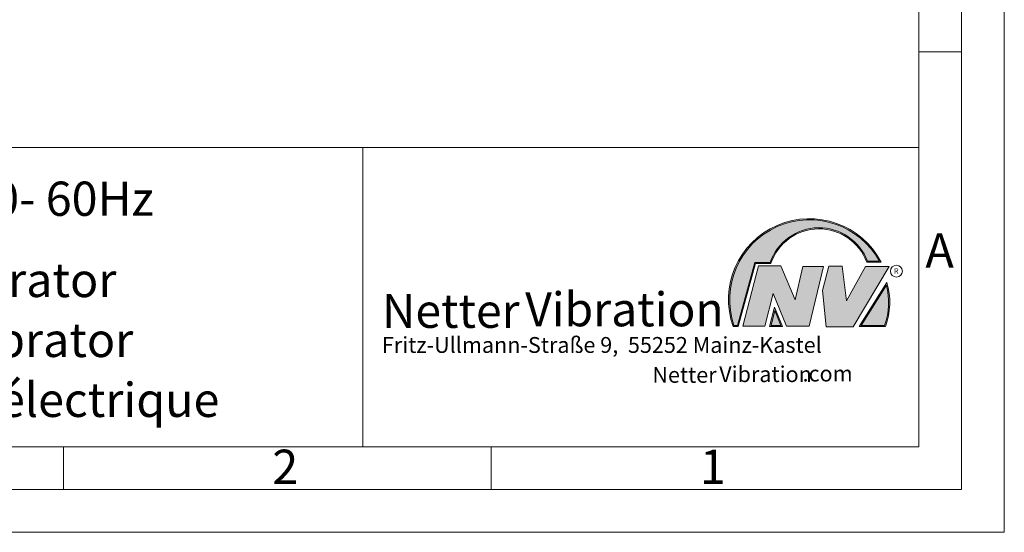
# Model space of a CAD drawing. Units: millimetres. Extents: x 0 to 1260, y 0 to 891.
# Drawn here: x 915 to 1260, y 0 to 180 of the extents above; entities that cross this region are included whole.
import ezdxf

# ---------------------------------------------------------------- set-up
doc = ezdxf.new("R2010")
doc.units = ezdxf.units.MM
doc.header["$LTSCALE"] = 3
doc.linetypes.add('SLD-Durchgehend', pattern=[0])
doc.styles.add('SLDTEXTSTYLE0', font='ARIAL.TTF', dxfattribs={"width": 0.948})
doc.styles.add('SLDTEXTSTYLE1', font='HLHI____.TTF')
doc.styles.add('SLDTEXTSTYLE2', font='HLR_____.TTF')
doc.styles.add('SLDTEXTSTYLE3', font='ARIAL.TTF', dxfattribs={"width": 0.948})

# ---------------------------------------------------------------- blocks, each defined once
blk = doc.blocks.new('SW_NOTE_0')
at = {"color": 0, "linetype": 'Continuous', "lineweight": 0, "char_height": 5.55625, "attachment_point": 1}
for s, insert, style in [('Vibration', (118.32755059, 6.9471019943), 'SLDTEXTSTYLE2'), ('Netter', (94.8678217828, 6.6977043374), 'SLDTEXTSTYLE1'), ('.com', (147.559594363, 7.1623826291), 'SLDTEXTSTYLE0')]:
    blk.add_mtext(s, dxfattribs=dict(at, insert=insert, style=style))
blk = doc.blocks.new('SW_NOTE_1')
at = {"color": 0, "linetype": 'Continuous', "lineweight": 0, "char_height": 11.90625, "attachment_point": 1}
for s, insert, style in [('Netter', (0, 14.5947580645), 'SLDTEXTSTYLE1'), ('Vibration', (50.270833075, 15.1291816151), 'SLDTEXTSTYLE2')]:
    blk.add_mtext(s, dxfattribs=dict(at, insert=insert, style=style))

msp = doc.modelspace()

# ---------------------------------------------------------------- hatches: boundary and pattern name
at = {"linetype": 'Continuous'}
h = msp.add_hatch(color=7, dxfattribs=at)
edge = h.paths.add_edge_path(flags=0)
edge.add_line((1172.728149884722, 94.25562376146198), (1178.118667915585, 94.25562376146198))
edge.add_arc((1195.002507737666, 88.62114589281707), 17.79919627370695, 19.9717771487218, 161.5451058775836, ccw=False)
edge.add_line((1211.731277784163, 94.70059000567467), (1216.837159236055, 94.70059000567467))
edge.add_arc((1191.650071765263, 81.58104550176942), 28.39915180513875, 27.51427472226164, 199.3834076115143)
edge.add_line((1164.860617692531, 72.15570870479856), (1166.641944168146, 72.15570870479856))
edge.add_line((1166.641944168146, 72.15570870479856), (1172.728149884722, 94.25562376146198))
edge = h.paths.add_edge_path(flags=0)
edge.add_line((1166.344829202461, 72.54570870479856), (1165.138276771173, 72.54570870479856))
edge.add_arc((1191.650071765263, 81.58104550176942), 28.00915180513886, 28.837432739305314, 198.8193368338515, ccw=False)
edge.add_line((1216.185857714368, 95.09059000567467), (1212.002306382181, 95.09059000567467))
edge.add_arc((1195.002507737666, 88.62114589281707), 18.18919627370702, 20.83482506051009, 160.657651901469)
edge.add_line((1177.839975072187, 94.64562376146198), (1172.431034919038, 94.64562376146198))
edge.add_line((1172.431034919038, 94.64562376146198), (1166.344829202461, 72.54570870479856))
h = msp.add_hatch(color=52, dxfattribs=at)
edge = h.paths.add_edge_path(flags=0)
edge.add_arc((1191.650071765263, 81.58104550176942), 28.00915180513886, 28.83743273930617, 198.8193368338524)
edge.add_line((1165.138276771173, 72.54570870479856), (1166.344829202461, 72.54570870479856))
edge.add_line((1166.344829202461, 72.54570870479856), (1172.431034919038, 94.64562376146198))
edge.add_line((1172.431034919038, 94.64562376146198), (1177.839975072187, 94.64562376146198))
edge.add_arc((1195.002507737666, 88.62114589281707), 18.18919627370702, 20.834825060509274, 160.6576519014682, ccw=False)
edge.add_line((1212.002306382181, 95.09059000567467), (1216.185857714368, 95.09059000567467))
for color, points in [(7, [(1173.767257625037, 93.51401764430325), (1168.274829918472, 72.30403078620328), (1175.993917608161, 72.30403078620328), (1178.962796326592, 83.7247924455799), (1183.564560795346, 72.30403078620331), (1191.580537490041, 72.30403078620331), (1196.627631689096, 93.2173734814939), (1189.353877506917, 93.2173734814939), (1186.68188401628, 81.49996980424025), (1181.634789817227, 93.51401764430325)]), (7, [(1198.408961941923, 93.36569556289982), (1196.182301958797, 84.76304272554732), (1197.518298704114, 72.00738876832678), (1207.01871286942, 72.00738876832678), (1219.636454032886, 93.21737348154261), (1211.323588333167, 93.21737348154261), (1204.643608383785, 81.20332564153559), (1203.159170913181, 93.36569556289982)]), (52, [(1179.495680972508, 77.74584497720397), (1178.16689189936, 72.54570870479856), (1181.64533494803, 72.54570870479854)])]:
    msp.add_hatch(color=color, dxfattribs=at).paths.add_polyline_path(points, flags=0)
h = msp.add_hatch(color=7, dxfattribs=at)
edge = h.paths.add_edge_path(flags=0)
edge.add_arc((1195.80478493124, 80.64147967553858), 24.01102680703232, 339.3038849228829, 377.0191257258724)
edge.add_line((1218.764299410414, 87.66928895074058), (1209.096928350042, 72.15570870479856))
edge.add_line((1209.096928350042, 72.15570870479856), (1218.266332058724, 72.15570870479856))
edge = h.paths.add_edge_path(flags=0)
edge.add_line((1209.799484653758, 72.54570870479856), (1218.630895438558, 86.71779323939118))
edge.add_arc((1195.80478493124, 80.64147967553858), 23.62102680703236, -20.043640295971272, 14.906458294938375, ccw=False)
edge.add_line((1217.99512967412, 72.54570870479856), (1209.799484653758, 72.54570870479856))
h = msp.add_hatch(color=52, dxfattribs=at)
edge = h.paths.add_edge_path(flags=0)
edge.add_arc((1195.80478493124, 80.64147967553858), 23.62102680703236, 339.9563597040303, 374.90645829494)
edge.add_line((1218.630895438558, 86.71779323939118), (1209.799484653758, 72.54570870479856))
edge.add_line((1209.799484653758, 72.54570870479856), (1217.99512967412, 72.54570870479856))
h = msp.add_hatch(color=7, dxfattribs=at)
h.paths.add_polyline_path([(1179.408129834102, 78.97850085515789), (1177.664704050076, 72.15570870479856), (1182.22856405003, 72.15570870479856)], flags=0)
h.paths.add_polyline_path([(1181.64533494803, 72.54570870479854), (1178.16689189936, 72.54570870479856), (1179.495680972508, 77.74584497720397)], flags=0)

# ---------------------------------------------------------------- linework, layer by layer
at = {"color": 7, "linetype": 'SLD-Durchgehend', "lineweight": 0}
for p, q in [((1260, 0), (1260, 891)), ((1245, 876), (1245, 15)), ((1230, 861), (1230, 30)), ((1230, 195), (1230, 30)), ((1245, 168.498), (1230, 168.498)), ((1230, 151.5), (1230, 127.5)), ((666, 135), (1230, 135)), ((1035, 135), (1035, 30)), ((1230, 135), (1230, 30)), ((1230, 127.5), (1230, 30)), ((1166.3448292025, 72.5457087048), (1172.431034919, 94.6456237615)), ((1166.6419441681, 72.1557087048), (1172.7281498847, 94.2556237615)), ((1168.2748299185, 72.3040307862), (1173.767257625, 93.5140176443)), ((1172.431034919, 94.6456237615), (1177.8399750722, 94.6456237615)), ((1172.7281498847, 94.2556237615), (1178.1186679156, 94.2556237615)), ((1173.767257625, 93.5140176443), (1181.6347898172, 93.5140176443)), ((1181.6347898172, 93.5140176443), (1186.6818840163, 81.4999698042)), ((1196.1823019588, 84.7630427255), (1198.4089619419, 93.3656955629)), ((1198.4089619419, 93.3656955629), (1203.1591709132, 93.3656955629)), ((1203.1591709132, 93.3656955629), (1204.6436083838, 81.2033256415)), ((1211.7312777842, 94.7005900057), (1216.8371592361, 94.7005900057)), ((1212.0023063822, 95.0905900057), (1216.1858577144, 95.0905900057)), ((1186.6818840163, 81.4999698042), (1189.3538775069, 93.2173734815)), ((1189.3538775069, 93.2173734815), (1196.6276316891, 93.2173734815)), ((1196.6276316891, 93.2173734815), (1191.58053749, 72.3040307862)), ((1204.6436083838, 81.2033256415), (1211.3235883332, 93.2173734815)), ((1219.6364540329, 93.2173734815), (1207.0187128694, 72.0073887683)), ((1211.3235883332, 93.2173734815), (1219.6364540329, 93.2173734815)), ((1209.09692835, 72.1557087048), (1218.7642994104, 87.6692889507)), ((1209.7994846538, 72.5457087048), (1218.6308954386, 86.7177932394)), ((1178.9627963266, 83.7247924456), (1175.9939176082, 72.3040307862)), ((1183.5645607953, 72.3040307862), (1178.9627963266, 83.7247924456)), ((1197.5182987041, 72.0073887683), (1196.1823019588, 84.7630427255)), ((1177.6647040501, 72.1557087048), (1179.4081298341, 78.9785008552)), ((1178.1668918994, 72.5457087048), (1179.4956809725, 77.7458449772)), ((1179.4081298341, 78.9785008552), (1182.22856405, 72.1557087048)), ((1179.4956809725, 77.7458449772), (1181.645334948, 72.5457087048)), ((1165.1382767712, 72.5457087048), (1166.3448292025, 72.5457087048)), ((1181.645334948, 72.5457087048), (1178.1668918994, 72.5457087048)), ((1209.7994846538, 72.5457087048), (1217.9951296741, 72.5457087048)), ((1164.8606176925, 72.1557087048), (1166.6419441681, 72.1557087048)), ((1175.9939176082, 72.3040307862), (1168.2748299185, 72.3040307862)), ((1182.22856405, 72.1557087048), (1177.6647040501, 72.1557087048)), ((1191.58053749, 72.3040307862), (1183.5645607953, 72.3040307862)), ((1207.0187128694, 72.0073887683), (1197.5182987041, 72.0073887683)), ((1209.09692835, 72.1557087048), (1218.2663320587, 72.1557087048)), ((30, 30), (1230, 30)), ((666, 30), (1230, 30)), ((666, 30), (1230, 30)), ((666, 30), (1230, 30)), ((666, 30), (1230, 30)), ((930, 30), (930, 15)), ((1080, 30), (1080, 15)), ((15, 15), (1245, 15)), ((0, 0), (1260, 0))]:
    msp.add_line(p, q, dxfattribs=at)
msp.add_circle((1222.160003021, 91.5858370208), 2.076491432068266, dxfattribs=at)
for centre, radius, start, end in [((1191.6500717653, 81.5810455018), 28.39915180513876, 27.5142747223, 199.3834076115), ((1191.6500717653, 81.5810455018), 28.00915180513911, 28.8374327393, 198.8193368339), ((1195.0025077377, 88.6211458928), 18.18919627370707, 20.8348250605, 160.6576519015), ((1195.0025077377, 88.6211458928), 17.79919627370741, 19.9717771487, 161.5451058776), ((1195.8047849312, 80.6414796755), 23.62102680703231, 339.956359704, 14.9064582949), ((1195.8047849312, 80.6414796755), 24.01102680703217, 339.3038849229, 17.0191257259)]:
    msp.add_arc(centre, radius, start, end, dxfattribs=at)

# ---------------------------------------------------------------- block references
at = {"color": 7, "linetype": 'Continuous', "lineweight": 0}
for name, p in [('SW_NOTE_1', (1041.6532239158, 69.0198763558)), ('SW_NOTE_0', (1041.6532239158, 51.2930793769))]:
    msp.add_blockref(name, p, dxfattribs=at)

# ---------------------------------------------------------------- texts
at = {"color": 7, "linetype": 'Continuous', "lineweight": 0, "attachment_point": 1}
for s, insert, char_height, style in [('NEG 16810- 60Hz', (832.5126114558, 122.9982009425), 12, 'SLDTEXTSTYLE3'), ('A', (1232.3189541385, 104.8326032598), 12, 'SLDTEXTSTYLE0'), ('Elektrovibrator', (832.5126114558, 94.487382303), 12, 'SLDTEXTSTYLE0'), ('R', (1221.2246600503, 92.6124927885), 1.95, 'SLDTEXTSTYLE0'), ('Electric vibrator', (832.5126114558, 73.4637560037), 12, 'SLDTEXTSTYLE0'), ('Fritz-Ullmann-Straße 9,  55252 Mainz-Kastel', (1041.6532239158, 68.4845124014), 5.55625, 'SLDTEXTSTYLE0'), ('Vibrateur électrique', (832.5126114558, 52.4548260092), 12, 'SLDTEXTSTYLE0'), ('2', (1003.1996914275, 28.9858735122), 12, 'SLDTEXTSTYLE0'), ('1', (1153.1996914275, 28.9858735122), 12, 'SLDTEXTSTYLE0')]:
    msp.add_mtext(s, dxfattribs=dict(at, insert=insert, char_height=char_height, style=style))

doc.saveas('drawing.dxf')
